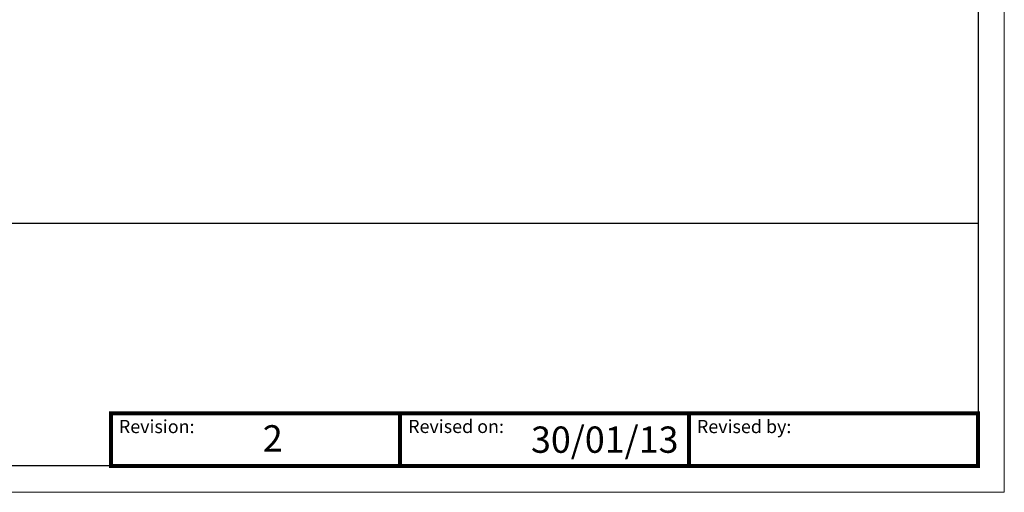
# Model space of a CAD drawing. Units: millimetres. Extents: x -5 to 1718, y -51 to 524.
# Drawn here: x 618 to 806, y -51 to 39 of the extents above; entities that cross this region are included whole.
import ezdxf
from ezdxf.enums import TextEntityAlignment as Align

# ---------------------------------------------------------------- set-up
doc = ezdxf.new("R2010")
doc.units = ezdxf.units.MM
doc.layers.get('DEFPOINTS').update_dxf_attribs({"color": 5})
for name, color, linetype, lineweight in [('TCL01 thick', 6, 'Continuous', 20), ('TCL02 thin', 1, 'Continuous', 9), ('TCL06 text', 7, 'Continuous', 20)]:
    doc.layers.add(name, color=color, linetype=linetype, lineweight=lineweight)
doc.styles.get("Standard").update_dxf_attribs({"font": 'isocpeur.ttf', "width": 0.8, "height": 4})

# ---------------------------------------------------------------- blocks, each defined once
blk = doc.blocks.new('BOARDER - SYSTEM MODEL')
at = {"layer": 'DEFPOINTS', "color": 0}
blk.add_line((806, 51.05), (5, 51.05), dxfattribs=at)
blk.add_lwpolyline([(5, 570), (806, 570), (806, 5), (5, 5)], close=True, dxfattribs=at)
at = {"layer": 'TCL01 thick', "color": 6}
blk.add_lwpolyline([(0, 575), (811, 575), (811, 0), (0, 0)], close=True, dxfattribs=at)
at = {"layer": 'TCL01 thick', "color": 3, "const_width": 0.75}
for points in [[(641, 5), (641, 15), (696, 15), (696, 5)], [(696, 5), (696, 15), (751, 15), (751, 5)], [(751, 5), (751, 15), (806, 15), (806, 5)]]:
    blk.add_lwpolyline(points, close=True, dxfattribs=at)
at = {"layer": 'TCL06 text', "color": 7}
for s, p in [('Revision:', (642.51, 11.24)), ('Revised on: ', (697.56, 11.26)), ('Revised by:', (752.51, 11.24))]:
    blk.add_text(s, height=2.5, dxfattribs=at).set_placement(p)

msp = doc.modelspace()

# ---------------------------------------------------------------- block references
at = {"layer": 'TCL02 thin', "color": 0}
msp.add_blockref('BOARDER - SYSTEM MODEL', (-5.18, -51.09), dxfattribs=at)

# ---------------------------------------------------------------- texts
at = {"layer": 'TCL06 text', "color": 7}
msp.add_text('2', height=5, dxfattribs=at).set_placement((664.72, -43.35))
msp.add_text('30/01/13', height=5, dxfattribs=at).set_placement((743.82, -41.09), align=Align.MIDDLE_RIGHT)

doc.saveas('drawing.dxf')
